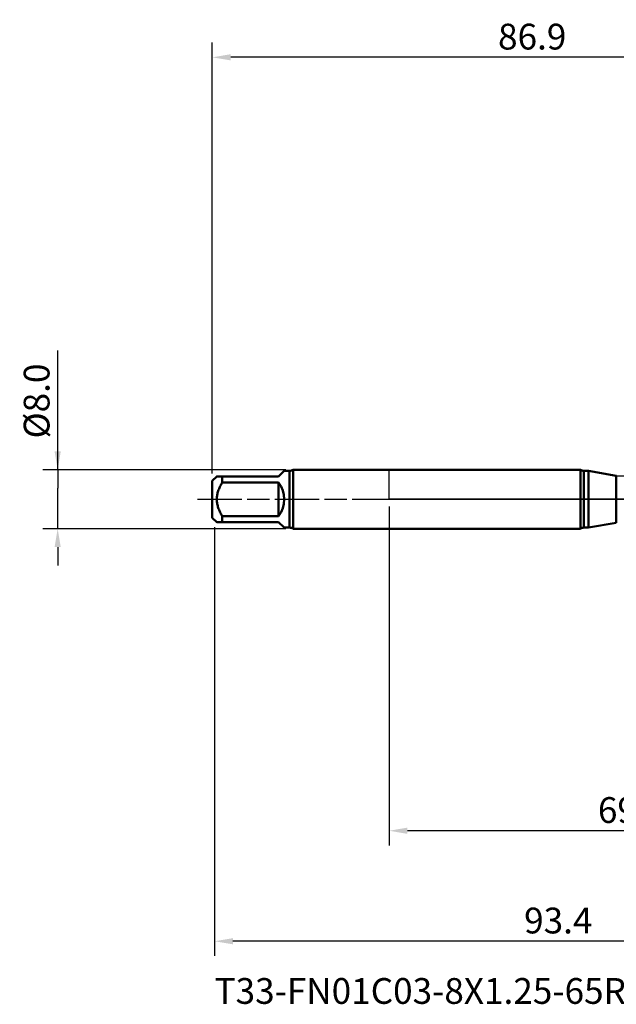
# Model space of a CAD drawing. Extents: x -50 to 107, y -69 to 65.
# Drawn here: x -50 to 31, y -69 to 65 of the extents above; entities that cross this region are included whole.
import ezdxf

# ---------------------------------------------------------------- set-up
doc = ezdxf.new("R2010")
doc.units = 0
doc.header["$PDMODE"] = 1
doc.linetypes.add('LONGDASH_DASH', pattern=[10.5, 6, -0.75, 3, -0.75])
for name, color, linetype, lineweight in [('1', 4, 'Continuous', 50), ('2', 7, 'Continuous', 25), ('4', 2, 'LONGDASH_DASH', 25), ('NOCUT', 7, 'Continuous', 25), ('SK1', 4, 'Continuous', 50), ('SK2', 7, 'Continuous', 25), ('SK4', 2, 'LONGDASH_DASH', 25), ('SK6', 5, 'Continuous', 35)]:
    doc.layers.add(name, color=color, linetype=linetype, lineweight=lineweight)
doc.styles.add('STANDARD 3.5 mm', font='monos.ttf', dxfattribs={"height": 3.5})
doc.dimstyles.new('AM_DIN', dxfattribs={"dimtxt": 3.5, "dimasz": 2.5, "dimexe": 2, "dimexo": 1, "dimgap": 1, "dimtad": 1, "dimdec": 1, "dimzin": 0, "dimdsep": 46, "dimtxsty": 'STANDARD 3.5 mm', "dimcen": 0.09, "dimadec": 0, "dimazin": 2, "dimtm": 1e-09, "dimtfac": 0.707107, "dimtmove": 0, "dimatfit": 3, "dimfxl": 1, "dimtolj": 1, "dimtzin": 0, "dimlwd": -1, "dimlwe": -1, "dimarcsym": 0})

# ---------------------------------------------------------------- blocks, each defined once
blk = doc.blocks.new('*D3')
at = {"layer": 'DEFPOINTS', "color": 0}
for p in [(-45, 4), (-13.03, 4), (-13.03, -4)]:
    blk.add_point(p, dxfattribs=at)
at = {"layer": 'SK2', "color": 0}
for p, q in [((-45, 4), (-45, 20.19)), ((-45, 6.5), (-45, 9)), ((-14.03, 4), (-47, 4)), ((-45, 4), (-45, 1.5)), ((-45, -1.5), (-45, 1.5)), ((-45, -4), (-45, -1.5)), ((-14.03, -4), (-47, -4)), ((-45, -6.5), (-45, -9))]:
    blk.add_line(p, q, dxfattribs=at)
for points in [[(-45.42, 6.5), (-44.58, 6.5), (-45, 4)], [(-45.42, -6.5), (-44.58, -6.5), (-45, -4)]]:
    blk.add_solid(points, dxfattribs=at)
at = {"layer": 'SK2', "color": 0, "insert": (-47.86, 13.34), "char_height": 3.5, "attachment_point": 5, "rotation": 90, "style": 'STANDARD 3.5 mm'}
blk.add_mtext('\\A1;%%c8.0', dxfattribs=at)
blk = doc.blocks.new('*D5')
at = {"layer": '2', "color": 0}
for p, q in [((0, -1), (0, -47)), ((69.65, -1), (69.65, -47)), ((67.15, -45), (2.5, -45))]:
    blk.add_line(p, q, dxfattribs=at)
for points in [[(2.5, -44.58), (2.5, -45.42), (0, -45)], [(67.15, -44.58), (67.15, -45.42), (69.65, -45)]]:
    blk.add_solid(points, dxfattribs=at)
at = {"layer": 'DEFPOINTS', "color": 0}
for p in [(0, 0), (69.65, 0), (0, -45)]:
    blk.add_point(p, dxfattribs=at)
at = {"layer": '2', "color": 0, "insert": (33, -42.19), "char_height": 3.5, "attachment_point": 5, "style": 'STANDARD 3.5 mm'}
blk.add_mtext('\\A1;69.7', dxfattribs=at)
blk = doc.blocks.new('*D6')
at = {"layer": 'DEFPOINTS', "color": 0}
for p in [(69.65, 0), (-23.7, -2.8), (-23.7, -60)]:
    blk.add_point(p, dxfattribs=at)
at = {"layer": 'SK2', "color": 0}
for p, q in [((69.65, -1), (69.65, -62)), ((-23.7, -3.8), (-23.7, -62)), ((67.15, -60), (-21.2, -60))]:
    blk.add_line(p, q, dxfattribs=at)
for points in [[(-21.2, -59.58), (-21.2, -60.42), (-23.7, -60)], [(67.15, -59.58), (67.15, -60.42), (69.65, -60)]]:
    blk.add_solid(points, dxfattribs=at)
at = {"layer": 'SK2', "color": 0, "insert": (22.98, -57.19), "char_height": 3.5, "attachment_point": 5, "style": 'STANDARD 3.5 mm'}
blk.add_mtext('\\A1;93.4', dxfattribs=at)
blk = doc.blocks.new('*D11')
at = {"layer": 'DEFPOINTS', "color": 0}
for p in [(-24, 60), (62.88, 4.12), (-24, 2.5)]:
    blk.add_point(p, dxfattribs=at)
at = {"layer": 'SK2', "color": 0}
for p, q in [((-24, 3.5), (-24, 62)), ((62.88, 46.88), (62.88, 62)), ((60.38, 60), (-21.5, 60)), ((62.88, 5.12), (62.88, 43.12))]:
    blk.add_line(p, q, dxfattribs=at)
for points in [[(-21.5, 60.42), (-21.5, 59.58), (-24, 60)], [(60.38, 60.42), (60.38, 59.58), (62.88, 60)]]:
    blk.add_solid(points, dxfattribs=at)
at = {"layer": 'SK2', "color": 0, "insert": (19.44, 62.81), "char_height": 3.5, "attachment_point": 5, "style": 'STANDARD 3.5 mm'}
blk.add_mtext('\\A1;86.9', dxfattribs=at)

msp = doc.modelspace()

# ---------------------------------------------------------------- linework, layer by layer
at = {"layer": '1'}
for p, q in [((25.992, 4), (0, 4)), ((25.992, 4), (25.992, -4)), ((27.102, 3.85), (26.458, 3.85)), ((26.458, 3.85), (26.458, -3.85)), ((30.861, 3.187), (27.102, 3.85)), ((27.102, 3.85), (27.102, -3.85)), ((30.861, 3.187), (30.861, -3.187)), ((0, -4), (25.992, -4)), ((26.458, -3.85), (27.102, -3.85)), ((27.102, -3.85), (30.861, -3.187))]:
    msp.add_line(p, q, dxfattribs=at)
for centre, start, end in [((26.458, 4.65), 234.34091, 270), ((26.458, -4.65), 90, 125.65909)]:
    msp.add_arc(centre, 0.8, start, end, dxfattribs=at)
at = {"layer": '4'}
msp.add_line((-2, 0), (71.65, 0), dxfattribs=at)
at = {"layer": 'NOCUT'}
msp.add_lwpolyline([(0, 0), (0, 4), (25.992, 4), (26.458, 3.85), (27.102, 3.85), (30.861, 3.187), (31, 3.175), (50.817, 3.175), (53, 4.117), (53, 0)], close=True, dxfattribs=at)
at = {"layer": 'SK1'}
for p, q in [((-23.4, 3.1), (-24, 2.5)), ((-22.65, 2.283), (-22.65, 3.1)), ((-22.65, 3.1), (-15, 3.1)), ((-15, 3.1), (-14.25, 3.85)), ((-13.5, 3.85), (-14.25, 3.85)), ((-13.5, 3.85), (-13.5, -3.85)), ((0, 4), (-13.034, 4)), ((-13.034, 4), (-13.034, 0)), ((-24, 2.5), (-24, 0)), ((-15, 2.283), (-22.65, 2.283)), ((-15, -2.283), (-15, 2.283)), ((-24, 0), (-24, -2.5)), ((-13.034, 0), (-13.034, -4)), ((-24, -2.5), (-23.4, -3.1)), ((-22.65, -3.1), (-22.65, -2.283)), ((-22.65, -2.283), (-15, -2.283)), ((-15, -3.1), (-22.65, -3.1)), ((-14.25, -3.85), (-15, -3.1)), ((-14.25, -3.85), (-13.5, -3.85)), ((-13.034, -4), (0, -4))]:
    msp.add_line(p, q, dxfattribs=at)
for points in [[(-23.388, 3.1), (-23.394, 3.1), (-23.385, 3.1), (-23.36, 3.1), (-23.325, 3.1), (-23.282, 3.1), (-23.234, 3.1), (-23.179, 3.1), (-23.118, 3.1), (-23.05, 3.1), (-22.976, 3.1), (-22.899, 3.1), (-22.818, 3.1), (-22.734, 3.1), (-22.65, 3.1)], [(-22.65, 2.283), (-22.72, 2.163), (-22.789, 2.041), (-22.855, 1.919), (-22.918, 1.795), (-22.979, 1.67), (-23.037, 1.544), (-23.092, 1.416), (-23.144, 1.287), (-23.191, 1.156), (-23.235, 1.024), (-23.275, 0.889), (-23.31, 0.754), (-23.339, 0.618), (-23.363, 0.481), (-23.381, 0.344), (-23.393, 0.206), (-23.399, 0.068), (-23.399, -0.072), (-23.393, -0.211), (-23.38, -0.35), (-23.362, -0.489), (-23.337, -0.626), (-23.308, -0.761), (-23.273, -0.896), (-23.234, -1.029), (-23.19, -1.161), (-23.141, -1.292), (-23.09, -1.421), (-23.035, -1.549), (-22.977, -1.675), (-22.916, -1.799), (-22.853, -1.922), (-22.787, -2.044), (-22.719, -2.164), (-22.65, -2.283)], [(-22.65, -3.1), (-22.722, -3.1), (-22.792, -3.1), (-22.86, -3.1), (-22.925, -3.1), (-22.987, -3.1), (-23.046, -3.1), (-23.102, -3.1), (-23.154, -3.1), (-23.202, -3.1), (-23.246, -3.1), (-23.286, -3.1), (-23.322, -3.1), (-23.351, -3.1), (-23.372, -3.1), (-23.384, -3.1), (-23.388, -3.1), (-23.388, -3.1)]]:
    msp.add_lwpolyline(points, dxfattribs=at)
for centre, radius, start, end in [((-13.5, 4.65), 0.8, 270, 305.65909), ((-18.1, 0), 3.85, 323.62907, 36.37093), ((-13.5, -4.65), 0.8, 54.34091, 90)]:
    msp.add_arc(centre, radius, start, end, dxfattribs=at)
at = {"layer": 'SK4'}
msp.add_line((-26, 0), (71.65, 0), dxfattribs=at)

# ---------------------------------------------------------------- texts
at = {"layer": 'SK6', "insert": (-23.7, -65), "char_height": 3.5, "attachment_point": 1, "style": 'STANDARD 3.5 mm'}
msp.add_mtext('{T33-FN01C03-8X1.25-65R}', dxfattribs=at)

# ---------------------------------------------------------------- dimensions: what is measured, and where the dimension line sits
at = {"layer": '2'}
dim = msp.add_linear_dim(base=(0, -45), p1=(69.65, 0), p2=(0, 0), dimstyle='AM_DIN', dxfattribs=at)
dim.commit()
dim.dimension.update_dxf_attribs({"geometry": '*D5', "text_midpoint": (33, -45), "dimtype": 160})
at = {"layer": 'SK2'}
for base, p1, p2, picture, middle in [((-24, 60), (62.875, 4.117), (-24, 2.5), '*D11', (19.438, 60)), ((-23.7, -60), (69.65, 0), (-23.7, -2.8), '*D6', (22.975, -60))]:
    dim = msp.add_linear_dim(base=base, p1=p1, p2=p2, dimstyle='AM_DIN', dxfattribs=at)
    dim.commit()
    dim.dimension.update_dxf_attribs({"geometry": picture, "text_midpoint": middle, "dimtype": 160})
dim = msp.add_linear_dim(base=(-45, 4), p1=(-13.034, -4), p2=(-13.034, 4), angle=90, text='%%c<>', dimstyle='AM_DIN', dxfattribs=at)
dim.commit()
dim.dimension.update_dxf_attribs({"geometry": '*D3', "text_midpoint": (-45, 13.344), "dimtype": 160})

doc.saveas('drawing.dxf')
